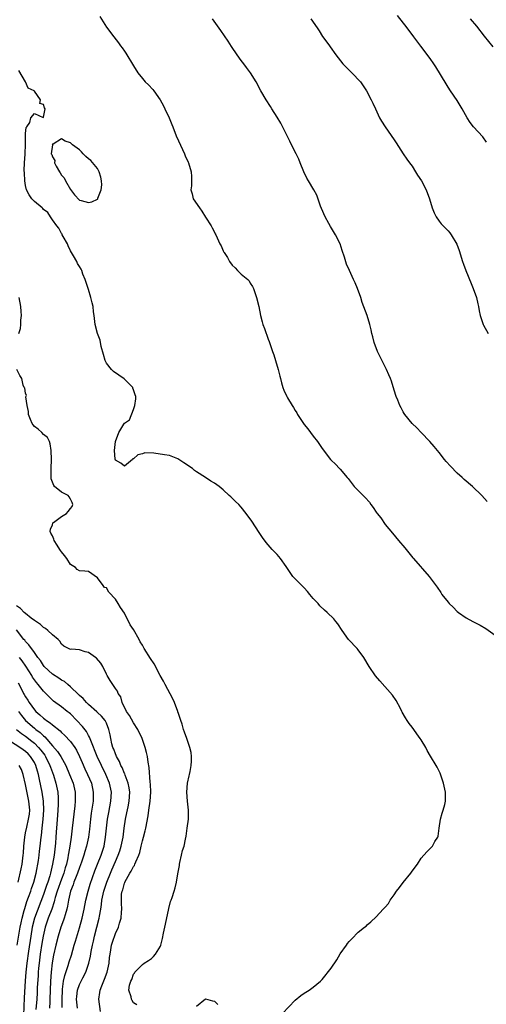
# Model space of a CAD drawing. Units: inches. Extents: x 2661000 to 2664000, y 1557000 to 1560000.
# Drawn here: x 2662608 to 2662711, y 1557312 to 1557531 of the extents above; entities that cross this region are included whole.
import ezdxf

# ---------------------------------------------------------------- set-up
doc = ezdxf.new("R2010")
doc.units = ezdxf.units.IN
doc.header["$MEASUREMENT"] = 0
doc.layers.add('LD26611557_2ft', color=134, linetype='Continuous')

msp = doc.modelspace()

# ---------------------------------------------------------------- linework, layer by layer
at = {"layer": 'LD26611557_2ft'}
for points, elevation in [([(2662625.5, 1557531.5), (2662627, 1557529.17), (2662628.62, 1557527), (2662629.69, 1557525.69), (2662630.16, 1557525), (2662630.53, 1557524.53), (2662631, 1557523.81), (2662631.34, 1557523.34), (2662633, 1557520.51), (2662633.99, 1557519), (2662635, 1557517.7), (2662635.65, 1557517), (2662636.33, 1557516.33), (2662637.29, 1557515.29), (2662637.52, 1557515), (2662638.93, 1557513), (2662639.66, 1557511.66), (2662640.01, 1557511), (2662640.92, 1557509), (2662641.51, 1557507.51), (2662641.74, 1557507), (2662642.52, 1557505), (2662643, 1557503.84), (2662644.37, 1557501), (2662644.53, 1557500.53), (2662645.16, 1557499.16), (2662645.22, 1557499), (2662645.85, 1557497), (2662645.93, 1557495.93), (2662645.94, 1557495), (2662645.89, 1557493.89), (2662645.77, 1557493), (2662646.07, 1557492.07), (2662646.3, 1557491), (2662647.67, 1557489), (2662648.24, 1557488.24), (2662649, 1557486.91), (2662650.28, 1557485), (2662650.49, 1557484.49), (2662651, 1557483.56), (2662651.22, 1557483.22), (2662651.33, 1557483), (2662652.22, 1557481), (2662652.49, 1557480.49), (2662653, 1557479.39), (2662653.14, 1557479.14), (2662653.18, 1557479), (2662653.96, 1557477.96), (2662654.36, 1557477), (2662655, 1557476.21), (2662655.65, 1557475.65), (2662656.17, 1557475), (2662657, 1557474.24), (2662658.45, 1557473), (2662658.71, 1557472.71), (2662659, 1557472.2), (2662659.48, 1557471.48), (2662659.68, 1557471), (2662660.38, 1557469), (2662660.87, 1557467), (2662661.24, 1557465), (2662661.62, 1557463.62), (2662661.8, 1557463), (2662662.15, 1557462.15), (2662663, 1557459.79), (2662663.23, 1557459.23), (2662663.43, 1557458.57), (2662663.96, 1557457), (2662664.25, 1557456.25), (2662664.63, 1557455), (2662665.21, 1557453), (2662665.54, 1557451.54), (2662665.68, 1557451), (2662665.96, 1557450.04), (2662666.22, 1557449), (2662666.45, 1557448.45), (2662667.12, 1557447), (2662667.28, 1557446.72), (2662668.31, 1557445), (2662668.58, 1557444.58), (2662669, 1557443.89), (2662669.35, 1557443.35), (2662669.53, 1557443), (2662670.82, 1557441), (2662671, 1557440.76), (2662671.79, 1557439.79), (2662673, 1557438.18), (2662673.96, 1557437), (2662675, 1557435.48), (2662676.87, 1557433), (2662677, 1557432.86), (2662677.94, 1557431.94), (2662678.84, 1557431), (2662679, 1557430.86), (2662680.58, 1557429), (2662680.79, 1557428.79), (2662682.12, 1557427), (2662683, 1557426.15), (2662684.11, 1557425), (2662684.56, 1557424.56), (2662685.49, 1557423.49), (2662685.82, 1557423), (2662686.34, 1557422.34), (2662687, 1557421.31), (2662687.22, 1557421), (2662688, 1557420), (2662689, 1557418.59), (2662690.6, 1557416.6), (2662691.98, 1557415), (2662693.36, 1557413.36), (2662693.66, 1557413), (2662694.23, 1557412.23), (2662695.15, 1557411.15), (2662695.3, 1557411), (2662698.82, 1557407), (2662700.59, 1557404.59), (2662701.4, 1557403.4), (2662701.64, 1557403), (2662703, 1557401.3), (2662703.26, 1557401), (2662704.15, 1557400.15), (2662705, 1557399.23), (2662705.28, 1557399), (2662707, 1557397.8), (2662708.48, 1557397), (2662710.16, 1557396.16), (2662711.41, 1557395.41), (2662716.09, 1557392.09)], 8114), ([(2662711.7, 1557423.7), (2662710.49, 1557425), (2662708.39, 1557427), (2662706.58, 1557428.58), (2662706.13, 1557429), (2662705, 1557429.99), (2662703.5, 1557431.5), (2662702.55, 1557432.55), (2662702.19, 1557433), (2662701, 1557434.59), (2662699.9, 1557435.9), (2662698.91, 1557437), (2662697, 1557438.98), (2662696.03, 1557440.03), (2662694.99, 1557441), (2662693.36, 1557443), (2662693.24, 1557443.24), (2662693, 1557443.6), (2662692.53, 1557444.53), (2662692.27, 1557445), (2662691.78, 1557446.22), (2662691.48, 1557447), (2662691, 1557448.39), (2662690.39, 1557450.39), (2662690.15, 1557451), (2662689.85, 1557451.85), (2662689.32, 1557453), (2662687.86, 1557455.86), (2662687.3, 1557457), (2662686.53, 1557459), (2662686.26, 1557460.26), (2662686.04, 1557461), (2662685.87, 1557461.87), (2662685.62, 1557463), (2662684.99, 1557465.01), (2662683.92, 1557467.92), (2662683.56, 1557469), (2662682.83, 1557471), (2662682.31, 1557472.31), (2662681.96, 1557473), (2662681.03, 1557475.03), (2662680.42, 1557476.42), (2662679.97, 1557478.03), (2662679.47, 1557479.47), (2662678.97, 1557481), (2662677.96, 1557483), (2662676.83, 1557484.83), (2662676.5, 1557485.5), (2662675.68, 1557487), (2662674.84, 1557488.84), (2662674.64, 1557489.36), (2662673.77, 1557491.77), (2662673.14, 1557493), (2662671.92, 1557495), (2662671.59, 1557495.59), (2662670.94, 1557496.94), (2662670.11, 1557499), (2662669.77, 1557499.77), (2662669.19, 1557501), (2662668.17, 1557503), (2662667.81, 1557503.81), (2662667, 1557505.44), (2662665.78, 1557507.78), (2662665, 1557509.1), (2662663.82, 1557511), (2662663.51, 1557511.51), (2662662.53, 1557513), (2662661.37, 1557515), (2662660.29, 1557517), (2662659.03, 1557519), (2662658.16, 1557520.16), (2662657.57, 1557521), (2662657, 1557521.73), (2662656.06, 1557523), (2662654.82, 1557524.82), (2662654.04, 1557526.04), (2662652.43, 1557528.43), (2662650.6, 1557531)], 8116), ([(2662672.48, 1557531), (2662673.87, 1557529), (2662674.3, 1557528.3), (2662675.09, 1557527.09), (2662675.61, 1557526.39), (2662676.59, 1557525), (2662676.77, 1557524.77), (2662678.03, 1557523), (2662679.56, 1557521), (2662681.61, 1557519), (2662683.53, 1557517), (2662684.87, 1557515), (2662685.92, 1557513), (2662686.27, 1557512.27), (2662686.82, 1557511), (2662687.75, 1557509), (2662688.21, 1557508.21), (2662689.02, 1557507), (2662691, 1557504.12), (2662691.41, 1557503.41), (2662693.02, 1557501), (2662693.79, 1557499.79), (2662694.44, 1557499), (2662695, 1557498.2), (2662695.78, 1557497), (2662696.22, 1557496.22), (2662697.06, 1557495), (2662698.11, 1557493), (2662698.89, 1557491), (2662699.49, 1557489), (2662699.87, 1557487.87), (2662700.32, 1557487), (2662701, 1557485.99), (2662701.44, 1557485.44), (2662702.44, 1557484.44), (2662703, 1557483.86), (2662703.38, 1557483.38), (2662703.65, 1557483), (2662704.91, 1557480.91), (2662705.46, 1557479.46), (2662706.23, 1557477), (2662706.42, 1557476.42), (2662706.95, 1557475), (2662708.12, 1557472.12), (2662708.61, 1557471), (2662709.3, 1557469), (2662709.63, 1557467.63), (2662709.76, 1557467), (2662709.92, 1557466.08), (2662710.15, 1557465), (2662710.78, 1557463), (2662710.85, 1557462.85), (2662711.93, 1557461)], 8118), ([(2662711.56, 1557503.56), (2662710.72, 1557504.72), (2662708.68, 1557507), (2662707.93, 1557507.93), (2662707.24, 1557509), (2662706.13, 1557511), (2662705, 1557512.86), (2662703.54, 1557515), (2662703, 1557515.82), (2662702.55, 1557516.55), (2662700.3, 1557520.3), (2662699.83, 1557521), (2662699, 1557522.15), (2662696.9, 1557524.9), (2662695.38, 1557527), (2662693.91, 1557529), (2662691.71, 1557531.71)], 8120), ([(2662713, 1557524.76), (2662711.12, 1557527.12), (2662709.37, 1557529.37), (2662707.97, 1557531)], 8122), ([(2662666.18, 1557309.82), (2662669, 1557312.78), (2662670.21, 1557313.79), (2662671, 1557314.32), (2662672.12, 1557315), (2662673, 1557315.64), (2662674.62, 1557317), (2662675, 1557317.38), (2662677, 1557319.89), (2662678.23, 1557321.77), (2662679, 1557323.06), (2662680.37, 1557325), (2662680.65, 1557325.35), (2662681, 1557325.84), (2662681.58, 1557326.42), (2662683, 1557327.92), (2662684.41, 1557329), (2662684.75, 1557329.25), (2662685, 1557329.57), (2662685.83, 1557330.17), (2662687, 1557331.32), (2662688.53, 1557333), (2662688.79, 1557333.21), (2662689, 1557333.49), (2662689.71, 1557334.29), (2662690.12, 1557335), (2662691, 1557336.19), (2662691.52, 1557337), (2662692.2, 1557337.8), (2662693, 1557338.94), (2662694.7, 1557341), (2662695, 1557341.46), (2662696.18, 1557343), (2662697, 1557344.35), (2662698.26, 1557345.74), (2662699.5, 1557347), (2662700.07, 1557348.07), (2662700.68, 1557349), (2662700.78, 1557349.22), (2662700.99, 1557351), (2662701.32, 1557353), (2662701.67, 1557354.33), (2662701.92, 1557355), (2662702.3, 1557356.3), (2662702.45, 1557357), (2662702.45, 1557359), (2662702.01, 1557361), (2662701.42, 1557362.58), (2662701.24, 1557363.24), (2662701, 1557363.69), (2662700.6, 1557364.6), (2662700.31, 1557365), (2662699.07, 1557367.07), (2662698.33, 1557368.33), (2662698.03, 1557369), (2662697, 1557370.66), (2662696.82, 1557371), (2662696.03, 1557372.03), (2662695.39, 1557373), (2662695, 1557373.46), (2662694.31, 1557374.31), (2662693.92, 1557375), (2662693.53, 1557375.53), (2662692.79, 1557376.79), (2662692.7, 1557377), (2662692.38, 1557377.62), (2662691.42, 1557379.42), (2662690.61, 1557380.61), (2662687.78, 1557383.79), (2662686.87, 1557384.87), (2662685.45, 1557387), (2662684.25, 1557389), (2662683, 1557390.72), (2662682.76, 1557391), (2662680.83, 1557393), (2662679.41, 1557395), (2662678.44, 1557396.44), (2662678.04, 1557397), (2662677.56, 1557397.56), (2662676.13, 1557399), (2662675.53, 1557399.53), (2662674.5, 1557400.5), (2662674.06, 1557401), (2662673, 1557402.13), (2662672.24, 1557403), (2662671.69, 1557403.69), (2662671, 1557404.45), (2662670.73, 1557404.73), (2662670.44, 1557405), (2662669.74, 1557405.74), (2662669, 1557406.45), (2662668.49, 1557407), (2662667.86, 1557407.86), (2662667, 1557409.18), (2662665.75, 1557411), (2662665, 1557411.85), (2662663.88, 1557413), (2662662.52, 1557414.52), (2662661.69, 1557415.69), (2662661, 1557416.79), (2662659.31, 1557419.31), (2662659, 1557419.82), (2662658.46, 1557420.46), (2662658.09, 1557421), (2662657, 1557422.42), (2662656.45, 1557423), (2662655.7, 1557423.7), (2662655, 1557424.39), (2662654.67, 1557424.67), (2662654.33, 1557425), (2662653, 1557426.23), (2662652.05, 1557427), (2662651, 1557427.77), (2662650.19, 1557428.19), (2662649.07, 1557429), (2662647, 1557430.3), (2662646.58, 1557430.58), (2662646.13, 1557431), (2662644.23, 1557432.23), (2662643.13, 1557433), (2662642.88, 1557433.12), (2662641, 1557433.86), (2662639.93, 1557434.07), (2662637.57, 1557434.43), (2662635.54, 1557434.46), (2662635, 1557434.3), (2662633.98, 1557434.02), (2662633, 1557433.17), (2662632.85, 1557433.15), (2662632.76, 1557433), (2662631, 1557431.49), (2662630.18, 1557432.18), (2662629, 1557432.85), (2662628.94, 1557433.06), (2662628.78, 1557435), (2662629.01, 1557437.01), (2662629.74, 1557439), (2662630.87, 1557440.87), (2662631, 1557441.05), (2662632.15, 1557441.85), (2662633, 1557444.1), (2662633.3, 1557445), (2662633.5, 1557446.5), (2662633.52, 1557447), (2662633.4, 1557447.4), (2662633, 1557448.49), (2662632.89, 1557448.89), (2662632.84, 1557449), (2662630.96, 1557450.96), (2662629.79, 1557451.79), (2662628.58, 1557452.58), (2662628.1, 1557453), (2662627, 1557454.4), (2662626.74, 1557455), (2662626.38, 1557456.38), (2662625.86, 1557458.14), (2662625.57, 1557459.57), (2662625.04, 1557461), (2662624.52, 1557463), (2662624.37, 1557464.37), (2662624.25, 1557465), (2662624.13, 1557465.88), (2662624.01, 1557467), (2662623.84, 1557467.84), (2662623.54, 1557469), (2662623, 1557470.83), (2662622.23, 1557473), (2662621.77, 1557474.23), (2662621.5, 1557475), (2662621.34, 1557475.34), (2662621, 1557475.94), (2662620.57, 1557476.57), (2662620.4, 1557477), (2662619.7, 1557478.3), (2662619, 1557479.41), (2662618.51, 1557480.51), (2662618.34, 1557481), (2662617.37, 1557482.63), (2662617.18, 1557483), (2662617.14, 1557483.14), (2662617, 1557483.26), (2662616.43, 1557484.43), (2662615.95, 1557485), (2662615, 1557486.3), (2662614.74, 1557486.74), (2662614.52, 1557487), (2662613.93, 1557487.93), (2662613, 1557488.63), (2662612.84, 1557488.84), (2662612.67, 1557489), (2662611, 1557490.35), (2662610.69, 1557490.69), (2662610.44, 1557491), (2662609.83, 1557491.83), (2662609.23, 1557493), (2662609, 1557493.92), (2662608.82, 1557495), (2662608.75, 1557496.75), (2662608.71, 1557497.29), (2662608.8, 1557499), (2662608.93, 1557500.93), (2662608.92, 1557501.08), (2662608.96, 1557503), (2662608.98, 1557504.98), (2662608.97, 1557505.03), (2662609, 1557505.51), (2662609.17, 1557506.83), (2662609.31, 1557507), (2662609.96, 1557507.96), (2662610.16, 1557509), (2662611, 1557509.97), (2662612.92, 1557509.08), (2662613, 1557509.12), (2662613.36, 1557511), (2662613.2, 1557511.2), (2662613, 1557511.94), (2662612.18, 1557512.18), (2662612.34, 1557513), (2662611, 1557514.94), (2662610.94, 1557515), (2662609.59, 1557515.59), (2662609.02, 1557517), (2662607.54, 1557519.54)], 8112), ([(2662607.51, 1557461), (2662607.89, 1557462.11), (2662607.96, 1557463), (2662607.97, 1557463.97), (2662608.09, 1557465), (2662608.05, 1557465.95), (2662607.98, 1557467), (2662607.6, 1557469)], 8110), ([(2662633.73, 1557311.73), (2662633, 1557312.21), (2662632.74, 1557312.74), (2662632.59, 1557313), (2662632.5, 1557313.5), (2662632, 1557315), (2662632.11, 1557316.11), (2662632.42, 1557317), (2662632.63, 1557317.37), (2662633, 1557318.54), (2662633.25, 1557318.75), (2662633.34, 1557319), (2662635, 1557320.7), (2662635.38, 1557321), (2662636.39, 1557321.61), (2662637, 1557322.07), (2662637.49, 1557322.51), (2662637.93, 1557323), (2662639, 1557324.8), (2662639.08, 1557325), (2662639.48, 1557326.52), (2662639.68, 1557327.68), (2662640.01, 1557329), (2662640.79, 1557332.79), (2662640.85, 1557333.15), (2662641.28, 1557334.72), (2662641.39, 1557335), (2662641.6, 1557335.6), (2662642.06, 1557337), (2662642.27, 1557337.73), (2662642.56, 1557339), (2662642.89, 1557340.89), (2662643.24, 1557342.76), (2662643.26, 1557343), (2662643.36, 1557343.36), (2662643.72, 1557345), (2662643.91, 1557346.09), (2662644.27, 1557347), (2662644.61, 1557348.61), (2662644.72, 1557349.28), (2662644.94, 1557351), (2662645.23, 1557353), (2662645.28, 1557354.72), (2662645.27, 1557355), (2662645, 1557357), (2662644.85, 1557359), (2662645.01, 1557361), (2662645.37, 1557362.63), (2662645.48, 1557363), (2662645.64, 1557363.64), (2662645.88, 1557365), (2662645.94, 1557365.94), (2662645.92, 1557367), (2662645.82, 1557367.82), (2662645.55, 1557369), (2662644.85, 1557371), (2662644.35, 1557372.35), (2662644.14, 1557373), (2662643.83, 1557374.17), (2662643.54, 1557375), (2662643.38, 1557375.38), (2662643, 1557376.52), (2662642.89, 1557376.89), (2662642.87, 1557377), (2662642.12, 1557379), (2662641.77, 1557379.77), (2662640.06, 1557383), (2662639.71, 1557383.71), (2662638.94, 1557384.94), (2662637.58, 1557387.58), (2662636.78, 1557388.78), (2662635.41, 1557391), (2662635, 1557391.71), (2662634.5, 1557392.5), (2662634.25, 1557393), (2662633, 1557395.22), (2662632.28, 1557396.28), (2662631, 1557398.87), (2662630.11, 1557400.11), (2662629.59, 1557401), (2662629, 1557401.97), (2662627.51, 1557403.51), (2662627, 1557404.45), (2662626.55, 1557404.55), (2662626.28, 1557405), (2662625, 1557406.73), (2662623, 1557408.07), (2662622.2, 1557408.2), (2662621, 1557408.27), (2662620.52, 1557408.52), (2662620.11, 1557409), (2662619, 1557409.66), (2662618.17, 1557411), (2662617.64, 1557411.64), (2662617, 1557412.48), (2662616.75, 1557412.75), (2662616.65, 1557413), (2662616.07, 1557413.93), (2662615.36, 1557415), (2662615.29, 1557415.29), (2662615, 1557416), (2662614.62, 1557416.62), (2662614.45, 1557417), (2662614.52, 1557417.48), (2662615, 1557418.5), (2662615.11, 1557418.89), (2662615.19, 1557419), (2662617, 1557420.34), (2662618.08, 1557421), (2662618.52, 1557421.48), (2662619, 1557422.11), (2662619.41, 1557422.59), (2662619.54, 1557423), (2662619.41, 1557423.41), (2662619, 1557424.21), (2662618.71, 1557424.71), (2662618.47, 1557425), (2662617, 1557425.77), (2662615.48, 1557427), (2662615.26, 1557427.26), (2662614.69, 1557428.69), (2662614.68, 1557430.68), (2662614.7, 1557431), (2662614.77, 1557433), (2662614.72, 1557435), (2662614.51, 1557436.51), (2662614.34, 1557437), (2662613.9, 1557437.9), (2662613, 1557438.55), (2662612.61, 1557439), (2662611.78, 1557439.78), (2662611, 1557440.37), (2662610.71, 1557440.71), (2662610.51, 1557441), (2662610.12, 1557441.88), (2662609.65, 1557443), (2662609.69, 1557443.69), (2662609.37, 1557445), (2662609.08, 1557446.92), (2662609.22, 1557447.22), (2662609, 1557447.77), (2662608.86, 1557448.86), (2662608.68, 1557449), (2662608.44, 1557449.56), (2662608.16, 1557451), (2662607.7, 1557451.7), (2662607.05, 1557453)], 8110), ([(2662625.71, 1557310.29), (2662625.31, 1557313), (2662625.54, 1557314.46), (2662625.6, 1557315), (2662625.97, 1557315.97), (2662626.56, 1557317.44), (2662627.15, 1557319), (2662627.6, 1557321), (2662627.71, 1557322.29), (2662627.8, 1557323), (2662627.99, 1557323.99), (2662628.13, 1557325), (2662628.33, 1557325.67), (2662629, 1557327.64), (2662629.65, 1557329), (2662629.89, 1557329.89), (2662630.24, 1557331), (2662630.35, 1557332.35), (2662630.43, 1557333), (2662630.35, 1557334.35), (2662630.38, 1557336.38), (2662630.48, 1557337), (2662630.65, 1557337.35), (2662631, 1557338.77), (2662631.07, 1557338.93), (2662631.08, 1557339), (2662632.19, 1557341), (2662632.5, 1557341.5), (2662633, 1557342.47), (2662633.24, 1557342.76), (2662633.35, 1557343), (2662633.54, 1557343.54), (2662634.21, 1557345), (2662634.41, 1557345.59), (2662634.71, 1557347), (2662635, 1557348.2), (2662635.23, 1557349), (2662635.59, 1557350.41), (2662635.73, 1557351), (2662636.26, 1557353.74), (2662636.46, 1557355), (2662636.74, 1557357), (2662636.86, 1557359), (2662636.81, 1557360.81), (2662636.75, 1557361.25), (2662636.49, 1557364.49), (2662636.28, 1557365.72), (2662636.11, 1557367), (2662635.89, 1557367.89), (2662635.6, 1557369), (2662635, 1557370.76), (2662634.91, 1557371), (2662633.99, 1557373), (2662633, 1557374.47), (2662632.11, 1557376.11), (2662631.49, 1557377), (2662630.49, 1557379), (2662630.2, 1557380.2), (2662629.64, 1557381), (2662629.48, 1557381.48), (2662629, 1557382.09), (2662628.4, 1557383), (2662627.84, 1557383.84), (2662627.14, 1557385), (2662627, 1557385.26), (2662626.18, 1557387), (2662625.75, 1557387.75), (2662624.82, 1557388.82), (2662624.58, 1557389), (2662623, 1557390.11), (2662622.26, 1557390.26), (2662621, 1557390.65), (2662619.19, 1557390.81), (2662619, 1557390.79), (2662618.54, 1557391), (2662617.53, 1557391.53), (2662617, 1557391.96), (2662616.6, 1557392.6), (2662616.25, 1557393), (2662615, 1557394.04), (2662613.94, 1557395), (2662613.41, 1557395.41), (2662613, 1557395.66), (2662612.3, 1557396.3), (2662611, 1557397.19), (2662610.25, 1557397.75), (2662609, 1557398.74), (2662608.72, 1557399), (2662607.87, 1557399.87), (2662607, 1557400.45)], 8108), ([(2662620.58, 1557311), (2662620.33, 1557313), (2662620.38, 1557313.62), (2662620.55, 1557315), (2662621, 1557316.23), (2662621.36, 1557317), (2662621.72, 1557317.72), (2662622.4, 1557319), (2662623.1, 1557321), (2662623.45, 1557322.55), (2662623.59, 1557323.59), (2662623.88, 1557325), (2662624.1, 1557325.9), (2662624.34, 1557327), (2662625.37, 1557331), (2662625.44, 1557331.44), (2662625.74, 1557333), (2662625.92, 1557334.08), (2662625.99, 1557335), (2662626.39, 1557337), (2662626.53, 1557337.47), (2662627.09, 1557339), (2662627.92, 1557341), (2662628.23, 1557341.77), (2662629, 1557343.61), (2662629.63, 1557345), (2662630, 1557346), (2662630.31, 1557347), (2662630.69, 1557349), (2662630.95, 1557351), (2662631.27, 1557353), (2662631.57, 1557354.43), (2662631.8, 1557355.8), (2662632.04, 1557357), (2662632.17, 1557359), (2662632.03, 1557360.03), (2662631.86, 1557361), (2662631.15, 1557362.85), (2662631.08, 1557363.08), (2662631, 1557363.22), (2662630.49, 1557364.49), (2662630.21, 1557365), (2662629.89, 1557365.89), (2662629.25, 1557367), (2662629.19, 1557367.19), (2662629, 1557367.58), (2662628.63, 1557368.63), (2662628.45, 1557369), (2662628.21, 1557369.79), (2662627.94, 1557371), (2662627.82, 1557371.82), (2662627.55, 1557373), (2662627, 1557374.38), (2662626.7, 1557375), (2662625.93, 1557375.93), (2662625, 1557376.76), (2662624.89, 1557376.89), (2662623, 1557378.55), (2662622.54, 1557379), (2662621.85, 1557379.85), (2662621, 1557380.54), (2662620.78, 1557380.78), (2662619, 1557382.48), (2662618.38, 1557383), (2662617.66, 1557383.66), (2662617, 1557383.96), (2662616.39, 1557384.39), (2662615, 1557385.3), (2662613.17, 1557387), (2662613, 1557387.2), (2662612.3, 1557388.3), (2662611.76, 1557389), (2662611, 1557390.07), (2662610.64, 1557390.64), (2662610.3, 1557391), (2662609.77, 1557391.77), (2662609, 1557392.55), (2662608.81, 1557392.81), (2662608.63, 1557393), (2662607, 1557395.12)], 8106), ([(2662617.18, 1557311.18), (2662617.13, 1557313), (2662617.2, 1557315), (2662617.26, 1557315.26), (2662617.47, 1557317), (2662617.71, 1557318.29), (2662618.49, 1557320.49), (2662618.71, 1557321.29), (2662619.2, 1557322.8), (2662619.83, 1557325), (2662620.11, 1557325.89), (2662621, 1557328.88), (2662621.58, 1557331), (2662622.04, 1557333), (2662622.44, 1557335), (2662622.94, 1557337), (2662623.4, 1557338.6), (2662624.45, 1557341.55), (2662625, 1557343), (2662625.81, 1557345), (2662626.47, 1557347), (2662626.82, 1557349), (2662627, 1557351), (2662627.24, 1557353), (2662627.51, 1557354.49), (2662628, 1557357), (2662628.1, 1557359), (2662627.71, 1557361), (2662626.88, 1557363), (2662624.93, 1557367), (2662623.5, 1557370.5), (2662623.25, 1557371.25), (2662623, 1557371.65), (2662622.53, 1557372.53), (2662621.67, 1557373.67), (2662620.44, 1557375), (2662619, 1557376.46), (2662618.7, 1557376.7), (2662618.29, 1557377), (2662617, 1557378.01), (2662615.24, 1557379.24), (2662614.23, 1557380.23), (2662613.53, 1557381), (2662613.24, 1557381.24), (2662613, 1557381.49), (2662611.81, 1557383), (2662611.41, 1557383.41), (2662610.58, 1557384.58), (2662610.37, 1557385), (2662609.08, 1557387.08), (2662608.25, 1557388.25), (2662607.64, 1557389)], 8104), ([(2662607.35, 1557383.35), (2662608.08, 1557381.92), (2662608.56, 1557381), (2662608.73, 1557380.73), (2662609, 1557380.23), (2662609.51, 1557379.51), (2662609.8, 1557379), (2662611, 1557377.35), (2662611.3, 1557377), (2662612.21, 1557376.21), (2662613, 1557375.48), (2662613.3, 1557375.3), (2662613.67, 1557375), (2662614.48, 1557374.48), (2662615, 1557374), (2662616.67, 1557372.67), (2662617, 1557372.28), (2662617.68, 1557371.68), (2662619, 1557370.29), (2662619.95, 1557369), (2662620.37, 1557368.37), (2662621, 1557367), (2662621.6, 1557365.6), (2662622.22, 1557364.22), (2662622.8, 1557363), (2662623.64, 1557361), (2662624.08, 1557359), (2662624.01, 1557357), (2662623.6, 1557354.4), (2662623.42, 1557353), (2662623.21, 1557350.79), (2662623, 1557349), (2662622.58, 1557347), (2662622.18, 1557345.82), (2662621.96, 1557345), (2662621.44, 1557343.44), (2662621, 1557342.26), (2662620.57, 1557341), (2662620.26, 1557340.26), (2662619.78, 1557339), (2662619.6, 1557338.4), (2662618.99, 1557337), (2662618.53, 1557335), (2662618.33, 1557333.67), (2662618.16, 1557333), (2662617.79, 1557331.79), (2662617.6, 1557331), (2662617.46, 1557330.54), (2662616.89, 1557329), (2662616.27, 1557327), (2662615.71, 1557325), (2662615.19, 1557322.81), (2662614.91, 1557321.09), (2662614.68, 1557319), (2662614.56, 1557317), (2662614.44, 1557313), (2662614.39, 1557312.39), (2662614.33, 1557311)], 8102), ([(2662607.4, 1557377), (2662608.07, 1557376.07), (2662609, 1557374.99), (2662611, 1557373.25), (2662611.3, 1557373), (2662612.27, 1557372.28), (2662613, 1557371.55), (2662613.31, 1557371.31), (2662615, 1557369.36), (2662616.11, 1557368.11), (2662616.85, 1557367), (2662617.95, 1557365), (2662618.81, 1557363), (2662619.6, 1557361), (2662620.06, 1557359), (2662620.06, 1557357.94), (2662620.07, 1557357), (2662619.96, 1557355.96), (2662619.38, 1557351), (2662619.12, 1557349), (2662618.84, 1557347), (2662618.57, 1557345.43), (2662618.51, 1557345), (2662618.4, 1557344.4), (2662618.08, 1557343), (2662617.82, 1557342.18), (2662617.5, 1557341), (2662617, 1557339.71), (2662616.02, 1557337), (2662615.59, 1557335.59), (2662615.43, 1557335), (2662615.36, 1557334.64), (2662614.82, 1557333), (2662614.07, 1557331), (2662613.39, 1557329), (2662612.93, 1557327), (2662612.63, 1557325.37), (2662612.27, 1557323), (2662612.01, 1557321), (2662611.9, 1557319.9), (2662611.83, 1557319), (2662611.79, 1557318.21), (2662611.62, 1557315.62), (2662611.58, 1557314.42), (2662611.48, 1557313), (2662611.28, 1557310.72)], 8100), ([(2662606.97, 1557372.97), (2662608.07, 1557372.07), (2662609, 1557371.45), (2662610.39, 1557370.39), (2662611, 1557369.9), (2662611.92, 1557369), (2662612.41, 1557368.41), (2662613.27, 1557367.27), (2662613.45, 1557367), (2662614.44, 1557365), (2662614.57, 1557364.57), (2662615.21, 1557362.79), (2662615.76, 1557361), (2662616.19, 1557359), (2662616.23, 1557357.77), (2662616.29, 1557357), (2662616.27, 1557356.27), (2662616.18, 1557355), (2662616.09, 1557353.91), (2662615.97, 1557351.97), (2662615.83, 1557350.17), (2662615.77, 1557349), (2662615.66, 1557347.66), (2662615.61, 1557347), (2662615.35, 1557345), (2662615.02, 1557343), (2662614.59, 1557341), (2662614.43, 1557340.43), (2662613.96, 1557339), (2662613.69, 1557338.31), (2662613, 1557336.29), (2662611.03, 1557331), (2662610.51, 1557329), (2662610.17, 1557327), (2662609.65, 1557323.65), (2662609.26, 1557321), (2662609.04, 1557319), (2662608.89, 1557317.11), (2662608.69, 1557313.31), (2662608.58, 1557309.42)], 8098), ([(2662607.15, 1557325), (2662607.81, 1557329), (2662608, 1557330), (2662608.23, 1557331), (2662608.7, 1557332.7), (2662608.82, 1557333.18), (2662609.31, 1557334.69), (2662609.69, 1557335.69), (2662610.15, 1557337), (2662610.35, 1557337.65), (2662610.85, 1557339), (2662611.38, 1557341), (2662611.86, 1557343.86), (2662612.01, 1557345), (2662612.11, 1557345.89), (2662612.27, 1557347), (2662612.49, 1557349), (2662612.57, 1557349.43), (2662612.73, 1557351), (2662612.95, 1557353), (2662613.06, 1557355.06), (2662612.97, 1557357), (2662612.68, 1557359), (2662612.12, 1557361.88), (2662611.87, 1557363), (2662611.67, 1557363.67), (2662611.31, 1557365), (2662611, 1557365.6), (2662610.12, 1557367), (2662609.57, 1557367.57), (2662609, 1557368.09), (2662608.48, 1557368.48), (2662607.75, 1557369), (2662605.68, 1557370.32)], 8096), ([(2662607.36, 1557339), (2662608.04, 1557341.96), (2662608.22, 1557343), (2662608.39, 1557344.39), (2662608.49, 1557345), (2662608.54, 1557345.46), (2662608.64, 1557347), (2662608.82, 1557349), (2662609, 1557350.02), (2662609.26, 1557351.26), (2662609.69, 1557353), (2662609.85, 1557354.15), (2662609.94, 1557355), (2662609.77, 1557357), (2662609.29, 1557359.29), (2662609, 1557360.74), (2662608.5, 1557363), (2662608.08, 1557364.08), (2662607.56, 1557365)], 8094), ([(2662647, 1557311.45), (2662649, 1557313.08), (2662650.62, 1557312.62), (2662651, 1557312.53), (2662651.81, 1557311.81)], 8112)]:
    msp.add_lwpolyline(points, dxfattribs=dict(at, elevation=elevation))
at = {"layer": 'LD26611557_2ft', "elevation": 8112}
msp.add_lwpolyline([(2662625.09, 1557491.09), (2662625.86, 1557493), (2662625.94, 1557494.06), (2662625.93, 1557495), (2662625.77, 1557495.77), (2662625.4, 1557497), (2662625, 1557497.72), (2662623.5, 1557499.5), (2662623, 1557499.89), (2662622.41, 1557500.41), (2662621.82, 1557501), (2662621.45, 1557501.45), (2662621, 1557501.88), (2662619.43, 1557503), (2662619, 1557503.43), (2662617.79, 1557503.79), (2662617, 1557504.31), (2662615.16, 1557503.16), (2662615, 1557503.15), (2662614.96, 1557503), (2662614.97, 1557502.97), (2662614.72, 1557501), (2662614.85, 1557500.85), (2662615, 1557500.31), (2662615.5, 1557499.5), (2662615.43, 1557499), (2662615.78, 1557498.22), (2662616.53, 1557497), (2662616.72, 1557496.72), (2662617, 1557496.21), (2662617.61, 1557495.61), (2662617.86, 1557495), (2662619, 1557493.05), (2662619.89, 1557491.89), (2662621, 1557490.69), (2662621.41, 1557490.59), (2662623, 1557490.12), (2662623.73, 1557490.27), (2662625, 1557490.9), (2662625.05, 1557490.95)], close=True, dxfattribs=at)

doc.saveas('drawing.dxf')
